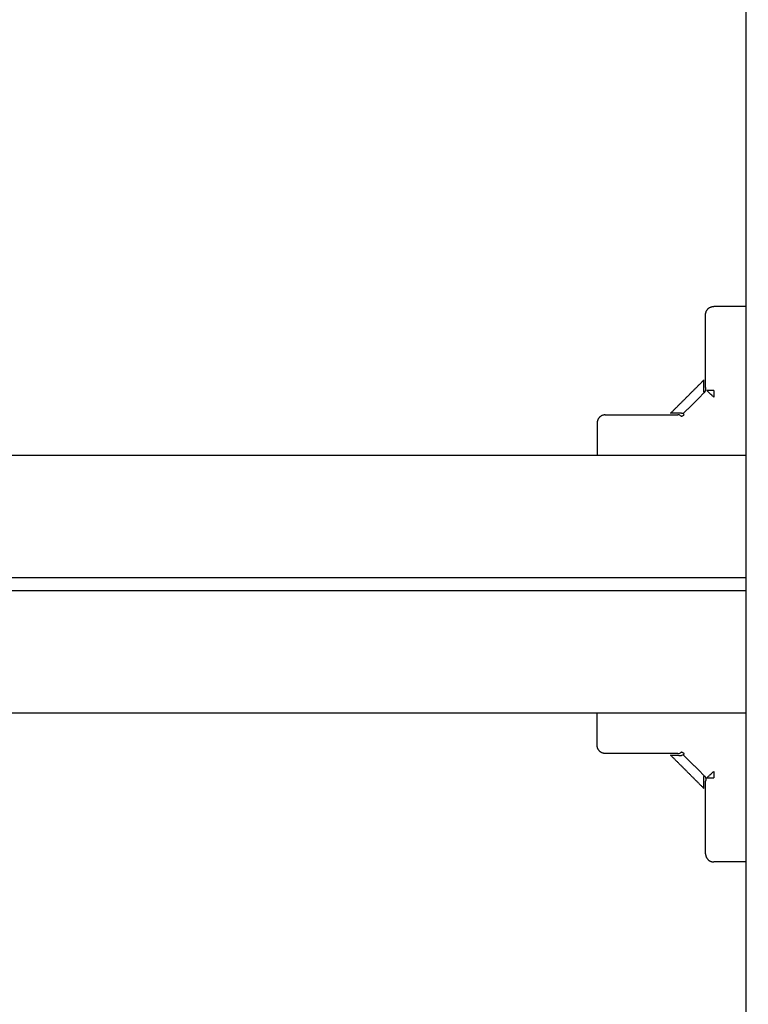
# Model space of a CAD drawing. Units: millimetres. Extents: x 0 to 18.3, y 0 to 17.8.
# Drawn here: x 7.5 to 7.8, y 4.2 to 4.5 of the extents above; entities that cross this region are included whole.
import ezdxf

# ---------------------------------------------------------------- set-up
doc = ezdxf.new("R2010")
doc.units = ezdxf.units.MM
doc.layers.get('Defpoints').update_dxf_attribs({"color": 9})
doc.layers.add('DIASTASEIS', color=253, linetype='Continuous', lineweight=5)
doc.layers.add('Make2D$Visible$Curves', color=7, linetype='Continuous')
doc.layers.add('ORIA ASFALEIAS', color=147, linetype='Continuous')
doc.styles.get("Standard").update_dxf_attribs({"font": 'ARIALN.TTF'})
doc.dimstyles.new('STANDARD_ACAD', dxfattribs={"dimtxt": 0.15, "dimasz": 0.18, "dimexe": 0.18, "dimexo": 0.0625, "dimgap": 0.09, "dimtad": 0, "dimtih": 1, "dimtoh": 1, "dimzin": 0, "dimdsep": 46, "dimtxsty": 'Standard', "dimblk": 'OBLIQUE', "dimcen": 0.09, "dimadec": 0, "dimazin": 0, "dimtfac": 1, "dimtofl": 0, "dimtmove": 0, "dimatfit": 3, "dimfxl": 1, "dimtolj": 1, "dimtzin": 0, "dimarcsym": 0})

# ---------------------------------------------------------------- blocks, each defined once
blk = doc.blocks.new('_Oblique')
at = {"color": 0, "linetype": 'ByBlock', "lineweight": -2}
blk.add_line((-0.5, -0.5), (0.5, 0.5), dxfattribs=at)
blk = doc.blocks.new('*D55')
at = {"layer": 'Defpoints', "color": 0}
for p in [(0.22707, 5.20229), (9.90826, 3.8123), (0.22707, 0.18)]:
    blk.add_point(p, dxfattribs=at)
at = {"layer": 'DIASTASEIS', "color": 0, "lineweight": -2}
for p, q in [((0.22707, 5.13979), (0.22707, 0)), ((9.90826, 3.7498), (9.90826, 0)), ((0.22707, 0.18), (4.8181, 0.18)), ((9.90826, 0.18), (5.31723, 0.18))]:
    blk.add_line(p, q, dxfattribs=at)
at = {"layer": 'DIASTASEIS', "color": 0, "linetype": 'ByBlock', "lineweight": -2, "xscale": 0.18, "yscale": 0.18, "zscale": 0.18}
for p, rotation in [((0.22707, 0.18), 180), ((9.90826, 0.18), 360)]:
    blk.add_blockref('_Oblique', p, dxfattribs=dict(at, rotation=rotation))
at = {"layer": 'DIASTASEIS', "color": 0, "insert": (5.06766, 0.18), "char_height": 0.15, "attachment_point": 5}
blk.add_mtext('\\A1;\\A1;9.70', dxfattribs=at)
blk = doc.blocks.new('*D56')
at = {"layer": 'Defpoints', "color": 0}
for p in [(5.78826, 9.80181), (10.35938, 9.80181), (5.88076, 1.152)]:
    blk.add_point(p, dxfattribs=at)
at = {"layer": 'DIASTASEIS', "color": 0, "lineweight": -2}
for p, q in [((5.85076, 9.80181), (10.53938, 9.80181)), ((10.35938, 9.80181), (10.35938, 5.64349)), ((10.35938, 1.152), (10.35938, 5.31032)), ((5.94326, 1.152), (10.53938, 1.152))]:
    blk.add_line(p, q, dxfattribs=at)
at = {"layer": 'DIASTASEIS', "color": 0, "linetype": 'ByBlock', "lineweight": -2, "xscale": 0.18, "yscale": 0.18, "zscale": 0.18}
for p, rotation in [((10.35938, 9.80181), 89.99999999999999), ((10.35938, 1.152), 270)]:
    blk.add_blockref('_Oblique', p, dxfattribs=dict(at, rotation=rotation))
at = {"layer": 'DIASTASEIS', "color": 0, "insert": (10.35938, 5.47691), "char_height": 0.15, "attachment_point": 5}
blk.add_mtext('\\A1;\\A1;8.60', dxfattribs=at)
blk = doc.blocks.new('*D57')
at = {"layer": 'Defpoints', "color": 0}
for p in [(5.78326, 7.80181), (8.92904, 7.80181), (5.86028, 2.75124)]:
    blk.add_point(p, dxfattribs=at)
at = {"layer": 'DIASTASEIS', "color": 0, "lineweight": -2}
for p, q in [((5.84576, 7.80181), (9.10904, 7.80181)), ((8.92904, 7.80181), (8.92904, 5.44311)), ((8.92904, 2.75124), (8.92904, 5.10994)), ((5.92278, 2.75124), (9.10904, 2.75124))]:
    blk.add_line(p, q, dxfattribs=at)
at = {"layer": 'DIASTASEIS', "color": 0, "linetype": 'ByBlock', "lineweight": -2, "xscale": 0.18, "yscale": 0.18, "zscale": 0.18}
for p, rotation in [((8.92904, 7.80181), 90), ((8.92904, 2.75124), 270)]:
    blk.add_blockref('_Oblique', p, dxfattribs=dict(at, rotation=rotation))
at = {"layer": 'DIASTASEIS', "color": 0, "insert": (8.92904, 5.27653), "char_height": 0.15, "attachment_point": 5}
blk.add_mtext('\\A1;5.10', dxfattribs=at)
blk = doc.blocks.new('*D62')
at = {"layer": 'Defpoints', "color": 0}
for p in [(1.72707, 5.20054), (7.90825, 3.8592), (1.72707, 0.77198)]:
    blk.add_point(p, dxfattribs=at)
at = {"layer": 'DIASTASEIS', "color": 0, "lineweight": -2}
for p, q in [((1.72707, 5.13804), (1.72707, 0.59198)), ((7.90825, 3.7967), (7.90825, 0.59198)), ((1.72707, 0.77198), (4.56773, 0.77198)), ((7.90825, 0.77198), (5.06758, 0.77198))]:
    blk.add_line(p, q, dxfattribs=at)
at = {"layer": 'DIASTASEIS', "color": 0, "linetype": 'ByBlock', "lineweight": -2, "xscale": 0.18, "yscale": 0.18, "zscale": 0.18}
for p, rotation in [((1.72707, 0.77198), 180), ((7.90825, 0.77198), 360)]:
    blk.add_blockref('_Oblique', p, dxfattribs=dict(at, rotation=rotation))
at = {"layer": 'DIASTASEIS', "color": 0, "insert": (4.81766, 0.77198), "char_height": 0.15, "attachment_point": 5}
blk.add_mtext('\\A1;\\A1;6.20', dxfattribs=at)
blk = doc.blocks.new('KATOPSH_S024')
at = {"layer": 'Make2D$Visible$Curves', "color": 0, "lineweight": -3}
for points, degree in [([(30.78432, 50.47007), (30.78432, 50.24632), (30.78432, 50.02257)], 2), ([(30.78432, 50.07757), (30.79032, 50.07757), (30.79632, 50.07757)], 2), ([(30.79991, 50.05049), (30.80607, 50.04432), (30.81224, 50.03816)], 2), ([(30.79632, 50.04415), (30.79632, 50.04537), (30.79632, 50.04659)], 2), ([(30.79918, 50.04707), (30.79928, 50.04725), (30.79932, 50.0475), (30.79932, 50.0478)], 3), ([(30.80002, 50.04649), (30.80002, 50.04621), (30.79996, 50.04597), (30.7998, 50.0458)], 3), ([(30.80755, 50.03805), (30.80367, 50.04192), (30.7998, 50.0458)], 2), ([(30.80755, 50.03805), (30.80745, 50.03795), (30.80734, 50.03782), (30.80724, 50.03764)], 3), ([(30.80755, 50.03805), (30.80771, 50.0382), (30.80794, 50.03827), (30.80824, 50.03827)], 3), ([(30.80882, 50.03743), (30.80868, 50.03735), (30.80852, 50.03723), (30.80834, 50.03707)], 3), ([(30.80955, 50.03757), (30.80923, 50.03757), (30.80899, 50.03752), (30.80882, 50.03743)], 3), ([(30.83932, 50.03457), (30.83932, 50.02857), (30.83932, 50.02257)], 2), ([(32.58432, 50.02257), (31.68432, 50.02257), (30.78432, 50.02257)], 2), ([(30.78432, 50.01257), (30.78432, 49.99757), (30.78432, 49.98257)], 2), ([(30.78432, 49.97757), (30.78432, 49.97507), (30.78432, 49.97257)], 2), ([(30.78432, 49.97757), (31.68432, 49.97757), (32.58432, 49.97757)], 2), ([(32.58432, 49.97257), (31.68432, 49.97257), (30.78432, 49.97257)], 2), ([(30.78432, 49.96757), (30.78432, 49.95257), (30.78432, 49.93757)], 2), ([(30.78432, 49.92757), (30.78432, 49.70382), (30.78432, 49.48007)], 2), ([(30.78432, 49.92757), (31.68432, 49.92757), (32.58432, 49.92757)], 2), ([(30.83932, 49.91557), (30.83932, 49.92157), (30.83932, 49.92757)], 2), ([(30.7998, 49.90435), (30.80367, 49.90823), (30.80755, 49.9121)], 2), ([(30.81224, 49.91199), (30.80607, 49.90582), (30.79991, 49.89966)], 2), ([(30.80724, 49.91251), (30.80734, 49.91233), (30.80745, 49.9122), (30.80755, 49.9121)], 3), ([(30.80824, 49.91188), (30.80794, 49.91187), (30.80771, 49.91195), (30.80755, 49.9121)], 3), ([(30.80834, 49.91308), (30.80852, 49.91292), (30.80868, 49.9128), (30.80882, 49.91272)], 3), ([(30.80882, 49.91272), (30.80899, 49.91263), (30.80923, 49.91257), (30.80955, 49.91257)], 3), ([(30.79632, 49.90356), (30.79632, 49.90478), (30.79632, 49.906)], 2), ([(30.7998, 49.90435), (30.79996, 49.90418), (30.80002, 49.90394), (30.80002, 49.90366)], 3), ([(30.79918, 49.90308), (30.79928, 49.9029), (30.79932, 49.90265), (30.79932, 49.90235)], 3), ([(30.78432, 49.87257), (30.79032, 49.87257), (30.79632, 49.87257)], 2)]:
    blk.add_open_spline(points, degree=degree, dxfattribs=at)
for points, weights in [([(30.79932, 50.07457), (30.79932, 50.07757), (30.79632, 50.07757)], [1, 0.707106781186, 1]), ([(30.79882, 50.04659), (30.79793, 50.04659), (30.79632, 50.04659)], [1, 0.881181644272, 1]), ([(30.7998, 50.0458), (30.79925, 50.04634), (30.79918, 50.04707)], [1, 0.93343820866, 1]), ([(30.80724, 50.03764), (30.80773, 50.03721), (30.80834, 50.03707)], [1, 0.950188298334, 1]), ([(30.83632, 50.03757), (30.83932, 50.03757), (30.83932, 50.03457)], [1, 0.707106781186, 1]), ([(30.78432, 50.02257), (30.78432, 50.02257), (30.78432, 50.01257)], [1, 0.707106781187, 1]), ([(30.78432, 49.98257), (30.78432, 49.97757), (30.78432, 49.97757)], [1, 0.707106781187, 1]), ([(30.78432, 49.97257), (30.78432, 49.97257), (30.78432, 49.96757)], [1, 0.707106781186, 1]), ([(30.78432, 49.93757), (30.78432, 49.92757), (30.78432, 49.92757)], [1, 0.707106781186, 1]), ([(30.83632, 49.91257), (30.83932, 49.91257), (30.83932, 49.91557)], [1, 0.707106781186, 1]), ([(30.80834, 49.91308), (30.80773, 49.91294), (30.80724, 49.91251)], [1, 0.950188296079, 1]), ([(30.79632, 49.90356), (30.79793, 49.90356), (30.79882, 49.90356)], [1, 0.881181636236, 1]), ([(30.7998, 49.90435), (30.79925, 49.90381), (30.79918, 49.90308)], [1, 0.933438208864, 1]), ([(30.79932, 49.87557), (30.79932, 49.87257), (30.79632, 49.87257)], [1, 0.707106781186, 1])]:
    blk.add_rational_spline(points, weights, degree=2, dxfattribs=at)
for points, knots in [([(30.79932, 50.07457), (30.79932, 50.07457), (30.79932, 50.07441), (30.79932, 50.07392), (30.79932, 50.0736), (30.79932, 50.07342), (30.79932, 50.07333), (30.79932, 50.07328), (30.79932, 50.07326), (30.79932, 50.07325), (30.79932, 50.07324), (30.79932, 50.07305), (30.79932, 50.07274), (30.79932, 50.07234), (30.79932, 50.07213), (30.79932, 50.07202), (30.79932, 50.07196), (30.79932, 50.07194), (30.79932, 50.07192), (30.79932, 50.07191), (30.79932, 50.07168), (30.79932, 50.07131), (30.79932, 50.07085), (30.79932, 50.07061), (30.79932, 50.07049), (30.79932, 50.07043), (30.79932, 50.0704), (30.79932, 50.07039), (30.79932, 50.07038), (30.79932, 50.06987), (30.79932, 50.06906), (30.79932, 50.06802), (30.79932, 50.06747), (30.79932, 50.06719), (30.79932, 50.06705), (30.79932, 50.06698), (30.79932, 50.06695), (30.79932, 50.06693), (30.79932, 50.06692), (30.79932, 50.06576), (30.79932, 50.06451), (30.79932, 50.06316)], [0, 0, 0, 0, 2.129736, 3.194605, 3.727039, 3.993256, 4.126364, 4.192919, 4.226196, 4.226196, 4.259473, 4.259473, 5.324341, 5.856775, 6.122992, 6.256101, 6.322655, 6.355932, 6.355932, 6.389209, 6.389209, 7.454077, 7.986512, 8.252729, 8.385837, 8.452391, 8.485669, 8.485669, 8.518946, 8.518946, 10.648682, 11.71355, 12.245984, 12.512202, 12.64531, 12.711864, 12.745141, 12.745141, 12.778419, 12.778419, 17.037891, 17.037891, 17.037891, 17.037891]), ([(30.79932, 50.06316), (30.79932, 50.06195), (30.79932, 50.06073), (30.79932, 50.05823), (30.79932, 50.05696), (30.79932, 50.05308), (30.79932, 50.05046), (30.79932, 50.0478)], [0, 0, 0, 0, 3.978378, 3.978378, 7.956756, 7.956756, 15.913513, 15.913513, 15.913513, 15.913513]), ([(30.79991, 50.05049), (30.79991, 50.05049), (30.79991, 50.05041), (30.79992, 50.05016), (30.79992, 50.05005), (30.79993, 50.04986), (30.79993, 50.04976), (30.79993, 50.04962), (30.79993, 50.04955), (30.79993, 50.04952), (30.79993, 50.0495), (30.79993, 50.04949), (30.79994, 50.04915), (30.79995, 50.04874), (30.79998, 50.04775), (30.8, 50.04716), (30.80002, 50.04649)], [15.250124, 15.250124, 15.250124, 15.250124, 19.008049, 19.008049, 20.908854, 20.908854, 21.859257, 22.334458, 22.572059, 22.690859, 22.690859, 22.809659, 22.809659, 26.611269, 26.611269, 30.412879, 30.412879, 30.412879, 30.412879]), ([(30.79882, 50.04659), (30.79868, 50.04642), (30.79851, 50.04624), (30.79824, 50.04595), (30.79814, 50.04585), (30.79794, 50.04565), (30.79783, 50.04555), (30.79751, 50.04524), (30.79728, 50.04503), (30.79681, 50.04459), (30.79657, 50.04437), (30.79632, 50.04415)], [0, 0, 0, 0, 0.960394, 0.960394, 1.440591, 1.440591, 1.920787, 1.920787, 2.881181, 2.881181, 3.841575, 3.841575, 3.841575, 3.841575]), ([(30.81224, 50.03816), (30.81224, 50.03816), (30.81215, 50.03816), (30.81189, 50.03817), (30.81179, 50.03817), (30.81153, 50.03818), (30.81138, 50.03818), (30.81088, 50.03819), (30.81046, 50.0382), (30.80947, 50.03823), (30.8089, 50.03825), (30.80824, 50.03827)], [15.206815, 15.206815, 15.206815, 15.206815, 19.008518, 19.008518, 20.90937, 20.90937, 22.810222, 22.810222, 26.611925, 26.611925, 30.413629, 30.413629, 30.413629, 30.413629]), ([(30.80955, 50.03757), (30.81088, 50.03757), (30.8122, 50.03757), (30.81482, 50.03757), (30.81612, 50.03757), (30.82, 50.03757), (30.8225, 50.03757), (30.8249, 50.03757)], [0, 0, 0, 0, 3.978378, 3.978378, 7.956756, 7.956756, 15.913513, 15.913513, 15.913513, 15.913513]), ([(30.8249, 50.03757), (30.82558, 50.03757), (30.82656, 50.03757), (30.82763, 50.03757), (30.82815, 50.03757), (30.82841, 50.03757), (30.82853, 50.03757), (30.82859, 50.03757), (30.82862, 50.03757), (30.82864, 50.03757), (30.82865, 50.03757), (30.82931, 50.03757), (30.83024, 50.03757), (30.83121, 50.03757), (30.83167, 50.03757), (30.8319, 50.03757), (30.83201, 50.03757), (30.83206, 50.03757), (30.83209, 50.03757), (30.8321, 50.03757), (30.83211, 50.03757), (30.83272, 50.03757), (30.83354, 50.03757), (30.83432, 50.03757), (30.83466, 50.03757), (30.83483, 50.03757), (30.83491, 50.03757), (30.83495, 50.03757), (30.83496, 50.03757), (30.83497, 50.03757), (30.83498, 50.03757), (30.83498, 50.03757), (30.83588, 50.03757), (30.83632, 50.03757), (30.83632, 50.03757)], [0, 0, 0, 0, 2.135432, 3.203149, 3.737007, 4.003936, 4.1374, 4.204133, 4.237499, 4.237499, 4.270865, 4.270865, 6.406297, 7.474014, 8.007872, 8.274801, 8.408265, 8.474998, 8.508364, 8.508364, 8.54173, 8.54173, 10.677162, 11.744879, 12.278737, 12.545666, 12.67913, 12.745863, 12.779229, 12.795912, 12.795912, 12.812595, 12.812595, 17.08346, 17.08346, 17.08346, 17.08346]), ([(30.80824, 49.91188), (30.8089, 49.9119), (30.80947, 49.91192), (30.81046, 49.91194), (30.81088, 49.91196), (30.81139, 49.91197), (30.81154, 49.91197), (30.81179, 49.91198), (30.8119, 49.91198), (30.81215, 49.91199), (30.81224, 49.91199), (30.81224, 49.91199)], [0, 0, 0, 0, 3.801704, 3.801704, 7.603407, 7.603407, 9.504259, 9.504259, 11.405111, 11.405111, 15.197715, 15.197715, 15.197715, 15.197715]), ([(30.8249, 49.91257), (30.8237, 49.91257), (30.82248, 49.91257), (30.81998, 49.91257), (30.81871, 49.91257), (30.81483, 49.91257), (30.81221, 49.91257), (30.80955, 49.91257)], [0, 0, 0, 0, 3.978378, 3.978378, 7.956757, 7.956757, 15.913513, 15.913513, 15.913513, 15.913513]), ([(30.83632, 49.91257), (30.83632, 49.91257), (30.83616, 49.91257), (30.83567, 49.91257), (30.83535, 49.91257), (30.83517, 49.91257), (30.83508, 49.91257), (30.83503, 49.91257), (30.83501, 49.91257), (30.835, 49.91257), (30.83499, 49.91257), (30.8348, 49.91257), (30.8345, 49.91257), (30.83409, 49.91257), (30.83388, 49.91257), (30.83377, 49.91257), (30.83371, 49.91257), (30.83369, 49.91257), (30.83367, 49.91257), (30.83366, 49.91257), (30.83343, 49.91257), (30.83306, 49.91257), (30.8326, 49.91257), (30.83236, 49.91257), (30.83224, 49.91257), (30.83218, 49.91257), (30.83215, 49.91257), (30.83214, 49.91257), (30.83213, 49.91257), (30.83162, 49.91257), (30.83081, 49.91257), (30.82977, 49.91257), (30.82922, 49.91257), (30.82894, 49.91257), (30.8288, 49.91257), (30.82873, 49.91257), (30.8287, 49.91257), (30.82868, 49.91257), (30.82867, 49.91257), (30.82751, 49.91257), (30.82626, 49.91257), (30.8249, 49.91257)], [0, 0, 0, 0, 2.129735, 3.194603, 3.727037, 3.993253, 4.126362, 4.192916, 4.226193, 4.226193, 4.25947, 4.25947, 5.324338, 5.856772, 6.122989, 6.256097, 6.322651, 6.355928, 6.355928, 6.389206, 6.389206, 7.454073, 7.986507, 8.252724, 8.385832, 8.452387, 8.485664, 8.485664, 8.518941, 8.518941, 10.648676, 11.713544, 12.245977, 12.512194, 12.645303, 12.711857, 12.745134, 12.745134, 12.778411, 12.778411, 17.037882, 17.037882, 17.037882, 17.037882]), ([(30.79632, 49.906), (30.79657, 49.90578), (30.79681, 49.90556), (30.79728, 49.90512), (30.79751, 49.90491), (30.79794, 49.9045), (30.79815, 49.90429), (30.79852, 49.90391), (30.79868, 49.90373), (30.79882, 49.90356)], [-3.84276, -3.84276, -3.84276, -3.84276, -2.88207, -2.88207, -1.92138, -1.92138, -0.96069, -0.96069, 0, 0, 0, 0]), ([(30.80002, 49.90366), (30.8, 49.90299), (30.79998, 49.90241), (30.79996, 49.90167), (30.79995, 49.90145), (30.79995, 49.90114), (30.79994, 49.90099), (30.79994, 49.90084), (30.79994, 49.90076), (30.79994, 49.90073), (30.79994, 49.90071), (30.79994, 49.9007), (30.79993, 49.90035), (30.79992, 49.90009), (30.79991, 49.89975), (30.79991, 49.89966), (30.79991, 49.89966)], [0, 0, 0, 0, 3.80161, 3.80161, 5.702415, 5.702415, 6.652817, 7.128019, 7.365619, 7.484419, 7.484419, 7.60322, 7.60322, 11.40483, 11.40483, 15.20644, 15.20644, 15.20644, 15.20644]), ([(30.79932, 49.90235), (30.79932, 49.90102), (30.79932, 49.8997), (30.79932, 49.89708), (30.79932, 49.89578), (30.79932, 49.8919), (30.79932, 49.8894), (30.79932, 49.88699)], [0, 0, 0, 0, 3.978378, 3.978378, 7.956757, 7.956757, 15.913513, 15.913513, 15.913513, 15.913513]), ([(30.79932, 49.88699), (30.79932, 49.88632), (30.79932, 49.88534), (30.79932, 49.88427), (30.79932, 49.88375), (30.79932, 49.88349), (30.79932, 49.88337), (30.79932, 49.88331), (30.79932, 49.88328), (30.79932, 49.88326), (30.79932, 49.88325), (30.79932, 49.88259), (30.79932, 49.88166), (30.79932, 49.88069), (30.79932, 49.88023), (30.79932, 49.88), (30.79932, 49.87989), (30.79932, 49.87983), (30.79932, 49.87981), (30.79932, 49.8798), (30.79932, 49.87979), (30.79932, 49.87917), (30.79932, 49.87836), (30.79932, 49.87758), (30.79932, 49.87723), (30.79932, 49.87707), (30.79932, 49.87699), (30.79932, 49.87695), (30.79932, 49.87693), (30.79932, 49.87693), (30.79932, 49.87692), (30.79932, 49.87692), (30.79932, 49.87602), (30.79932, 49.87558), (30.79932, 49.87557)], [0, 0, 0, 0, 2.135429, 3.203143, 3.737001, 4.003929, 4.137394, 4.204126, 4.237492, 4.237492, 4.270858, 4.270858, 6.406287, 7.474001, 8.007859, 8.274787, 8.408252, 8.474984, 8.50835, 8.50835, 8.541716, 8.541716, 10.677145, 11.744859, 12.278716, 12.545645, 12.679109, 12.745842, 12.779208, 12.795891, 12.795891, 12.812574, 12.812574, 17.083432, 17.083432, 17.083432, 17.083432])]:
    blk.add_open_spline(points, degree=3, knots=knots, dxfattribs=at)
blk = doc.blocks.new('s-024')
at = {"layer": 'ORIA ASFALEIAS'}
blk.add_rational_spline([(33.81279, 17.36332, -1.57241), (33.62389, 17.36325, -1.57241), (33.43499, 17.36319, -1.57241), (33.2461, 17.36312, -1.57241), (32.75997, 17.36295, -1.57241), (32.3797, 17.66578, -1.57241), (32.27104, 18.1396, -1.57241), (32.1081, 18.85012, -1.57241), (31.53795, 19.30432, -1.57241), (30.80899, 19.30432, -1.57241), (30.54532, 19.30432, -1.57241), (30.28166, 19.30432, -1.57241), (30.01799, 19.30432, -1.57241), (29.50919, 19.30432, -1.57241), (29.05987, 19.06562, -1.57241), (28.77505, 18.64402, -1.57241), (28.51353, 18.64402, -1.57241), (28.25201, 18.64402, -1.57241), (27.99049, 18.64402, -1.57241), (26.81892, 18.64402, -1.57241), (25.99049, 17.81559, -1.57241), (25.99049, 16.64402, -1.57241), (25.99049, 16.31402, -1.57241), (25.99049, 15.98402, -1.57241), (25.99049, 15.65402, -1.57241), (25.99049, 14.48245, -1.57241), (26.81892, 13.65402, -1.57241), (27.99049, 13.65402, -1.57241), (28.20164, 13.65402, -1.57241), (28.4128, 13.65402, -1.57241), (28.62395, 13.65402, -1.57241), (28.67221, 13.29619, -1.57241), (28.84136, 12.97719, -1.57241), (29.11049, 12.73647, -1.57241), (29.11049, 12.37582, -1.57241), (29.11049, 12.01516, -1.57241), (29.11049, 11.65451, -1.57241), (29.11049, 11.06872, -1.57241), (29.5247, 10.65451, -1.57241), (30.11049, 10.65451, -1.57241), (30.31249, 10.65451, -1.57241), (30.51449, 10.65451, -1.57241), (30.71648, 10.65451, -1.57241), (31.17703, 10.65451, -1.57241), (31.5458, 10.9304, -1.57241), (31.67581, 11.37221, -1.57241), (31.80582, 11.81403, -1.57241), (32.17459, 12.08992, -1.57241), (32.63514, 12.08992, -1.57241), (32.95692, 12.08992, -1.57241), (33.2787, 12.08992, -1.57241), (33.60049, 12.08992, -1.57241), (34.05152, 12.08992, -1.57241), (34.46024, 12.28062, -1.57241), (34.75, 12.62627, -1.57241), (35.03976, 12.97191, -1.57241), (35.15619, 13.40765, -1.57241), (35.07746, 13.85176, -1.57241), (35.15039, 13.9233, -1.57241), (35.22007, 14.00272, -1.57241), (35.43599, 14.29622, -1.57241), (35.55607, 14.5467, -1.57241), (35.68051, 15.09446, -1.57241), (35.68312, 15.3856, -1.57241), (35.56702, 15.9378, -1.57241), (35.45081, 16.19015, -1.57241), (35.2363, 16.49091, -1.57241), (35.16552, 16.57359, -1.57241), (35.0912, 16.64797, -1.57241), (34.81185, 17.1031, -1.57241), (34.34574, 17.3637, -1.57241), (33.81172, 17.36332, -1.57241)], [1, 1, 1, 1, 0.854692975867, 0.854692975867, 1, 0.854767055648, 0.854767055648, 1, 1, 1, 1, 0.922079244056, 0.922079244056, 1, 1, 1, 1, 0.804737854124, 0.804737854124, 1, 1, 1, 1, 0.804737854124, 0.804737854124, 1, 1, 1, 1, 0.958776899934, 0.958776899934, 1, 1, 1, 1, 0.804737854124, 0.804737854124, 1, 1, 1, 1, 0.867144635003, 0.867144635003, 1, 0.867144635003, 0.867144635003, 1, 1, 1, 1, 0.937473153167, 0.937473153167, 1, 0.937473153167, 0.937473153167, 1, 1, 1, 1, 1, 1, 1, 1, 1, 1, 1, 1, 0.914995426269, 0.914995426269, 1], degree=3, knots=[0, 0, 0, 0, 1, 1, 1, 2.34573, 2.34573, 2.34573, 3.691102, 3.691102, 3.691102, 4.691102, 4.691102, 4.691102, 5.667757, 5.667757, 5.667757, 6.667757, 6.667757, 6.667757, 8.238553, 8.238553, 8.238553, 9.238553, 9.238553, 9.238553, 10.80935, 10.80935, 10.80935, 11.80935, 11.80935, 11.80935, 12.516358, 12.516358, 12.516358, 13.516358, 13.516358, 13.516358, 15.087154, 15.087154, 15.087154, 16.087154, 16.087154, 16.087154, 17.371765, 17.371765, 17.371765, 18.656375, 18.656375, 18.656375, 19.656375, 19.656375, 19.656375, 20.529504, 20.529504, 20.529504, 21.402632, 21.402632, 21.402632, 88.831728, 88.831728, 247.988165, 247.988165, 407.144603, 407.144603, 566.30104, 566.30104, 635.506324, 635.506324, 635.506324, 636.527354, 636.527354, 636.527354, 636.527354], dxfattribs=at)
blk.add_blockref('KATOPSH_S024', (-2.66583, -33.82606, -1.57241))

msp = doc.modelspace()

# ---------------------------------------------------------------- block references
at = {"rotation": 180}
msp.add_blockref('s-024', (35.89875, 20.45632), dxfattribs=at)

# ---------------------------------------------------------------- dimensions: what is measured, and where the dimension line sits
at = {"layer": 'DIASTASEIS'}
for base, p1, p2, angle, text, override, picture, middle in [((10.35938, 9.80181), (5.88076, 1.152, -1.57241), (5.78826, 9.80181, -1.57241), 270, '\\A1;<>0', {"dimdec": 1, "dimtxsty": 'Standard', "dimtmove": 2}, '*D56', (10.35938, 5.47691)), ((8.92904, 7.80181), (5.86028, 2.75124, -1.57241), (5.78326, 7.80181, -1.57241), 270, '5.10', {"dimdec": 2, "dimtxsty": 'Standard', "dimtmove": 2}, '*D57', (8.92904, 5.27653)), ((0.22707, 0.18), (9.90826, 3.8123, -1.57241), (0.22707, 5.20229, -1.57241), 180, '\\A1;<>0', {"dimdec": 1, "dimtxsty": 'Standard', "dimtmove": 2}, '*D55', (5.06766, 0.18)), ((1.72707, 0.77198), (7.90825, 3.8592, -1.57241), (1.72707, 5.20054, -1.57241), 180, '\\A1;<>0', {"dimdec": 1, "dimtxsty": 'Standard', "dimtmove": 2}, '*D62', (4.81766, 0.77198))]:
    dim = msp.add_linear_dim(base=base, p1=p1, p2=p2, angle=angle, text=text, dimstyle='STANDARD_ACAD', override=override, dxfattribs=at)
    dim.commit()
    dim.dimension.update_dxf_attribs({"geometry": picture, "text_midpoint": middle})

doc.saveas('drawing.dxf')
